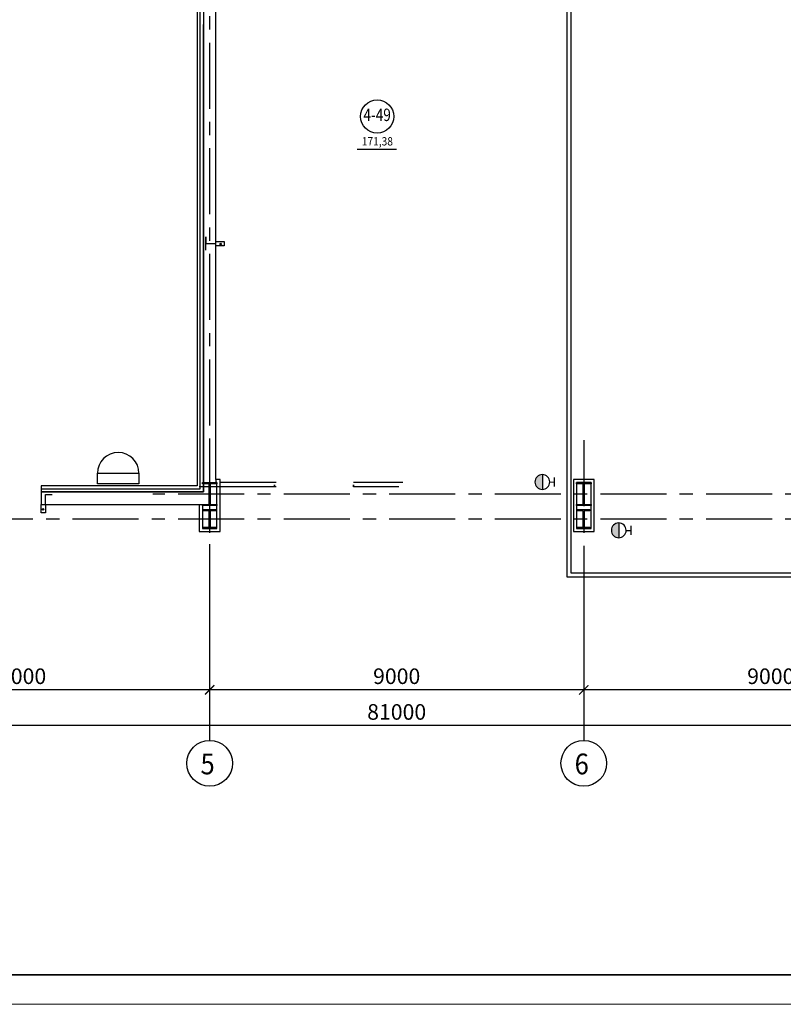
# Model space of a CAD drawing. Extents: x -5081207 to 6, y 0 to 6057473.
# Drawn here: x -2411827 to -2393456, y 2605898 to 2629585 of the extents above; entities that cross this region are included whole.
import ezdxf
from ezdxf.enums import TextEntityAlignment as Align

# ---------------------------------------------------------------- set-up
doc = ezdxf.new("R2010")
doc.units = 0
doc.header["$LTSCALE"] = 100
doc.linetypes.add('CENTER', pattern=[50.8, 31.75, -6.35, 6.35, -6.35])
for name, color, linetype in [('0expl', 7, 'Continuous'), ('0WALLW', 7, 'Continuous'), ('A-Glaz', 150, 'Continuous'), ('A-Wall', 1, 'Continuous'), ('колонны', 7, 'Continuous'), ('осевые размеры', 5, 'Continuous')]:
    doc.layers.add(name, color=color, linetype=linetype)
doc.layers.add('ПТ', color=10, linetype='Continuous', lineweight=30)
doc.styles.add('ISO', font='isocp.shx')
doc.styles.add('TXT0', font='txt', dxfattribs={"width": 0.8})
doc.styles.add('НАДПИСИ', font='romans.shx', dxfattribs={"width": 0.9, "height": 250})
doc.dimstyles.new('Aec_Arch_M', dxfattribs={"dimscale": 100, "dimtxt": 2.5, "dimasz": 1.5, "dimexe": 1.25, "dimexo": 0.625, "dimtad": 1, "dimdsep": 46, "dimtxsty": 'ISO', "dimblk": 'ARCHTICK', "dimcen": 2.5, "dimdle": 1, "dimadec": 0, "dimazin": 0, "dimtfac": 1, "dimtmove": 0, "dimatfit": 3, "dimldrblk": 'BOXFILLED', "dimfxl": 1, "dimarcsym": 0})

# ---------------------------------------------------------------- blocks, each defined once
blk = doc.blocks.new('be301')
at = {"color": 0, "linetype": 'ByBlock'}
blk.add_line((-4.79, -7.85), (4.67, -7.85), dxfattribs=at)
blk.add_circle((0, 0), 4, dxfattribs=at)
at = {"color": 0, "linetype": 'ByBlock', "style": 'TXT0', "width": 0.8}
blk.add_attdef('ENOM', text='', height=3, dxfattribs=at).set_placement((0, 0), align=Align.MIDDLE)
at = {"color": 0, "linetype": 'ByBlock', "style": 'TXT0', "width": 0.8, "flags": 1}
blk.add_attdef('ETYP', text='', height=3, dxfattribs=at).set_placement((0, 0), align=Align.MIDDLE)
at = {"color": 0, "linetype": 'ByBlock', "style": 'TXT0', "flags": 1}
for tag, p, width in [('ENAI', (8.16, -1), 0.9), ('EPER', (13.86, -4.21), 0.9), ('NOTD', (13.65, -6.77), 0.9), ('WTOP', (13.65, -10.11), 0.9), ('KTG', (-4.21, -12.12), 0.8), ('WBOT', (13.65, -13.44), 0.9), ('ATOP', (13.65, -16.77), 0.9), ('ABOT', (13.65, -20.11), 0.9)]:
    blk.add_attdef(tag, p, '', height=2, dxfattribs=dict(at, width=width))
at = {"color": 0, "linetype": 'ByBlock', "style": 'TXT0', "width": 0.9}
blk.add_attdef('EAREA', text='', height=2, dxfattribs=at).set_placement((0.05, -6.98), align=Align.CENTER)
blk = doc.blocks.new('_ArchTick')
at = {"color": 0, "linetype": 'ByBlock', "const_width": 0.15}
blk.add_lwpolyline([(-0.5, -0.5), (0.5, 0.5)], dxfattribs=at)
blk = doc.blocks.new('*D4191')
at = {"layer": 'DefPoints', "color": 0, "lineweight": -3, "ltscale": 2}
for p in [(-2407257, 2615666), (-2398257, 2615666), (-2407257, 2613461)]:
    blk.add_point(p, dxfattribs=at)
at = {"layer": 'осевые размеры', "color": 0, "lineweight": -2, "ltscale": 2}
for p, q in [((-2407257, 2615573), (-2407257, 2613273)), ((-2398257, 2615573), (-2398257, 2613273)), ((-2398107, 2613461), (-2407407, 2613461))]:
    blk.add_line(p, q, dxfattribs=at)
at = {"layer": 'осевые размеры', "color": 0, "lineweight": -2, "ltscale": 2, "xscale": 225, "yscale": 225, "zscale": 225, "rotation": 180}
blk.add_blockref('_ArchTick', (-2407257, 2613461), dxfattribs=at)
at = {"layer": 'осевые размеры', "color": 0, "lineweight": -2, "ltscale": 2, "xscale": 225, "yscale": 225, "zscale": 225}
blk.add_blockref('_ArchTick', (-2398257, 2613461), dxfattribs=at)
at = {"layer": 'осевые размеры', "color": 0, "ltscale": 2, "insert": (-2402757, 2613742), "char_height": 375, "attachment_point": 5, "style": 'ISO'}
blk.add_mtext('9000', dxfattribs=at)
blk = doc.blocks.new('_BoxFilled')
at = {"color": 0, "linetype": 'ByBlock', "lineweight": -2}
blk.add_line((-0.5, 0), (-1, 0), dxfattribs=at)
at = {"color": 0, "linetype": 'ByBlock'}
blk.add_solid([(-0.5, 0.5), (0.5, 0.5), (-0.5, -0.5), (0.5, -0.5)], dxfattribs=at)
blk = doc.blocks.new('*D4192')
at = {"layer": 'DefPoints', "color": 0, "lineweight": -3, "ltscale": 2}
for p in [(-2407257, 2615666), (-2416257, 2615448), (-2416257, 2613461)]:
    blk.add_point(p, dxfattribs=at)
at = {"layer": 'осевые размеры', "color": 0, "lineweight": -2, "ltscale": 2}
for p, q in [((-2416257, 2615354), (-2416257, 2613273)), ((-2407257, 2615573), (-2407257, 2613273)), ((-2407107, 2613461), (-2416407, 2613461))]:
    blk.add_line(p, q, dxfattribs=at)
at = {"layer": 'осевые размеры', "color": 0, "lineweight": -2, "ltscale": 2, "xscale": 225, "yscale": 225, "zscale": 225, "rotation": 180}
blk.add_blockref('_ArchTick', (-2416257, 2613461), dxfattribs=at)
at = {"layer": 'осевые размеры', "color": 0, "lineweight": -2, "ltscale": 2, "xscale": 225, "yscale": 225, "zscale": 225}
blk.add_blockref('_ArchTick', (-2407257, 2613461), dxfattribs=at)
at = {"layer": 'осевые размеры', "color": 0, "ltscale": 2, "insert": (-2411757, 2613742), "char_height": 375, "attachment_point": 5, "style": 'ISO'}
blk.add_mtext('9000', dxfattribs=at)
blk = doc.blocks.new('*D4196')
at = {"layer": 'DefPoints', "color": 0, "lineweight": -3, "ltscale": 2}
for p in [(-2398257, 2615666), (-2389257, 2615666), (-2398257, 2613461)]:
    blk.add_point(p, dxfattribs=at)
at = {"layer": 'осевые размеры', "color": 0, "lineweight": -2, "ltscale": 2}
for p, q in [((-2398257, 2615573), (-2398257, 2613273)), ((-2389257, 2615573), (-2389257, 2613273)), ((-2389107, 2613461), (-2398407, 2613461))]:
    blk.add_line(p, q, dxfattribs=at)
at = {"layer": 'осевые размеры', "color": 0, "lineweight": -2, "ltscale": 2, "xscale": 225, "yscale": 225, "zscale": 225, "rotation": 180}
blk.add_blockref('_ArchTick', (-2398257, 2613461), dxfattribs=at)
at = {"layer": 'осевые размеры', "color": 0, "lineweight": -2, "ltscale": 2, "xscale": 225, "yscale": 225, "zscale": 225}
blk.add_blockref('_ArchTick', (-2389257, 2613461), dxfattribs=at)
at = {"layer": 'осевые размеры', "color": 0, "ltscale": 2, "insert": (-2393757, 2613742), "char_height": 375, "attachment_point": 5, "style": 'ISO'}
blk.add_mtext('9000', dxfattribs=at)

msp = doc.modelspace()

# ---------------------------------------------------------------- hatches: boundary and pattern name
at = {"layer": 'колонны', "ltscale": 2}
for points in [[(-2407432.285, 2618447.725), (-2407082.285, 2618447.725), (-2407082.285, 2618422.725), (-2407247.285, 2618422.725), (-2407247.285, 2617922.725), (-2407082.285, 2617922.725), (-2407082.285, 2617897.725), (-2407432.285, 2617897.725), (-2407432.285, 2617922.725), (-2407267.285, 2617922.725), (-2407267.285, 2618422.725), (-2407432.285, 2618422.725)], [(-2398432.285, 2618447.725), (-2398082.285, 2618447.725), (-2398082.285, 2618422.725), (-2398247.285, 2618422.725), (-2398247.285, 2617922.725), (-2398082.285, 2617922.725), (-2398082.285, 2617897.725), (-2398432.285, 2617897.725), (-2398432.285, 2617922.725), (-2398267.285, 2617922.725), (-2398267.285, 2618422.725), (-2398432.285, 2618422.725)], [(-2407407.285, 2617797.725), (-2407107.285, 2617797.725), (-2407107.285, 2617772.725), (-2407247.285, 2617772.725), (-2407247.285, 2617372.725), (-2407107.285, 2617372.725), (-2407107.285, 2617347.725), (-2407407.285, 2617347.725), (-2407407.285, 2617372.725), (-2407267.285, 2617372.725), (-2407267.285, 2617772.725), (-2407407.285, 2617772.725)], [(-2398407.285, 2617797.725), (-2398107.285, 2617797.725), (-2398107.285, 2617772.725), (-2398247.285, 2617772.725), (-2398247.285, 2617372.725), (-2398107.285, 2617372.725), (-2398107.285, 2617347.725), (-2398407.285, 2617347.725), (-2398407.285, 2617372.725), (-2398267.285, 2617372.725), (-2398267.285, 2617772.725), (-2398407.285, 2617772.725)]]:
    msp.add_hatch(color=7, dxfattribs=at).paths.add_polyline_path(points)
at = {"layer": 'ПТ', "lineweight": 30}
h = msp.add_hatch(color=1, dxfattribs=at)
edge = h.paths.add_edge_path()
edge.add_ellipse((-2399252.885, 2618462.863), major_axis=(67.502, 164.234), ratio=1, start_angle=22.4341716, end_angle=202.4341716)
edge.add_line((-2399252.603, 2618285.298), (-2399253.166, 2618640.428))
h = msp.add_hatch(color=1, dxfattribs=at)
edge = h.paths.add_edge_path()
edge.add_ellipse((-2397414.364, 2617299.869), major_axis=(67.502, 164.234), ratio=1, start_angle=22.4341716, end_angle=202.4341716)
edge.add_line((-2397414.082, 2617122.304), (-2397414.645, 2617477.434))

# ---------------------------------------------------------------- linework, layer by layer
at = {"color": 7, "linetype": 'CENTER', "ltscale": 0.5}
for p, q in [((-2407257.285, 2649351.304), (-2407257.285, 2615572.725)), ((-2407257.285, 2619465.796), (-2407257.285, 2615572.725)), ((-2407257.285, 2619465.796), (-2407257.285, 2615572.725)), ((-2398257.285, 2619465.796), (-2398257.285, 2615572.725)), ((-2398257.285, 2619465.796), (-2398257.285, 2615572.725))]:
    msp.add_line(p, q, dxfattribs=at)
at = {"color": 1, "linetype": 'CENTER', "ltscale": 0.5}
for p, q in [((-2360707.285, 2618172.725), (-2408624.789, 2618172.725)), ((-2360707.285, 2617572.725), (-2427086.353, 2617572.725))]:
    msp.add_line(p, q, dxfattribs=at)
at = {"color": 7, "lineweight": 35}
msp.add_line((-2440307.109, 2606605.631), (-2322335.212, 2606605.632), dxfattribs=at)
at = {"color": 7, "lineweight": 15, "ltscale": 1000}
msp.add_line((-2321627.299, 2605897.719), (-2441466.86, 2605897.719), dxfattribs=at)
at = {"color": 7, "ltscale": 2}
for points in [[(-2407107.285, 2624147.725), (-2407107.285, 2624247.725), (-2406907.285, 2624247.725), (-2406907.285, 2624147.725)], [(-2411307.285, 2617922.725), (-2411207.285, 2617922.725), (-2411207.285, 2617722.725), (-2411307.285, 2617722.725)]]:
    msp.add_lwpolyline(points, close=True, dxfattribs=at)
msp.add_lwpolyline([(-2409957.285, 2618672.725), (-2408957.285, 2618672.725), (-2408957.285, 2618422.725), (-2409957.285, 2618422.725), (-2409957.285, 2618672.725)], dxfattribs=at)
for centre in [(-2406989.783, 2624186.567), (-2411268.443, 2617805.223)]:
    msp.add_circle(centre, 18.55, dxfattribs=at)
msp.add_arc((-2409457.285, 2618672.725), 500, 0, 180, dxfattribs=at)
at = {"layer": 'A-Glaz', "color": 7, "linetype": 'Continuous', "lineweight": -3}
for p, q in [((-2407557.285, 2630072.725), (-2407557.285, 2618372.725)), ((-2407487.285, 2618302.725), (-2407487.285, 2630072.725)), ((-2407557.285, 2629322.725), (-2407557.285, 2618372.725)), ((-2407557.285, 2618372.725), (-2411307.285, 2618372.725)), ((-2407557.285, 2618372.725), (-2411307.285, 2618372.725)), ((-2411307.285, 2618372.725), (-2411307.285, 2618222.725)), ((-2411307.285, 2618302.725), (-2407487.285, 2618302.725)), ((-2405697.285, 2618397.725), (-2405697.285, 2618347.725)), ((-2403797.285, 2618347.725), (-2403797.285, 2618397.725))]:
    msp.add_line(p, q, dxfattribs=at)
at = {"layer": 'A-Wall', "color": 7, "linetype": 'Continuous', "lineweight": -3}
for p, q in [((-2398657.285, 2616172.725), (-2398657.285, 2633772.725)), ((-2398557.285, 2616272.725), (-2398557.285, 2633772.725)), ((-2407407.285, 2629772.725), (-2407407.285, 2618222.725)), ((-2407107.285, 2618522.725), (-2407107.285, 2629772.725)), ((-2407407.285, 2618222.725), (-2407407.285, 2629472.725)), ((-2405657.285, 2618447.725), (-2407007.285, 2618447.725)), ((-2402607.285, 2618447.725), (-2403797.285, 2618447.725)), ((-2411307.285, 2618372.725), (-2411307.285, 2618302.725)), ((-2411307.285, 2618222.725), (-2407407.285, 2618222.725)), ((-2407407.285, 2618222.725), (-2411307.285, 2618222.725)), ((-2411307.285, 2618222.725), (-2411307.285, 2617922.725)), ((-2405657.285, 2618347.725), (-2407507.285, 2618347.725)), ((-2402707.285, 2618347.725), (-2403797.285, 2618347.725)), ((-2411307.285, 2617922.725), (-2407107.285, 2617922.725)), ((-2389406.919, 2616172.725), (-2398657.285, 2616172.725)), ((-2389507.285, 2616272.725), (-2398557.285, 2616272.725))]:
    msp.add_line(p, q, dxfattribs=at)
at = {"layer": 'колонны', "color": 7, "ltscale": 2}
for points in [[(-2407347.285, 2624037.725), (-2407347.285, 2624357.725), (-2407347.285, 2624197.725), (-2407107.285, 2624197.725)], [(-2407507.285, 2617922.725), (-2407507.285, 2617272.725), (-2407007.285, 2617272.725), (-2407007.285, 2618522.725), (-2407107.285, 2618522.725), (-2407107.285, 2618447.725)], [(-2407432.285, 2617922.725), (-2407432.285, 2617347.725), (-2407082.285, 2617347.725), (-2407082.285, 2618447.725), (-2407107.285, 2618447.725), (-2407107.285, 2618447.725)], [(-2411207.285, 2617922.725), (-2411207.285, 2618162.725), (-2411047.285, 2618162.725)]]:
    msp.add_lwpolyline(points, dxfattribs=at)
for points in [[(-2407432.285, 2618447.725), (-2407082.285, 2618447.725), (-2407082.285, 2618422.725), (-2407247.285, 2618422.725), (-2407247.285, 2617922.725), (-2407082.285, 2617922.725), (-2407082.285, 2617897.725), (-2407432.285, 2617897.725), (-2407432.285, 2617922.725), (-2407267.285, 2617922.725), (-2407267.285, 2618422.725), (-2407432.285, 2618422.725)], [(-2398007.285, 2618522.725), (-2398507.285, 2618522.725), (-2398507.285, 2617272.725), (-2398007.285, 2617272.725)], [(-2398432.285, 2618447.725), (-2398082.285, 2618447.725), (-2398082.285, 2618422.725), (-2398247.285, 2618422.725), (-2398247.285, 2617922.725), (-2398082.285, 2617922.725), (-2398082.285, 2617897.725), (-2398432.285, 2617897.725), (-2398432.285, 2617922.725), (-2398267.285, 2617922.725), (-2398267.285, 2618422.725), (-2398432.285, 2618422.725)], [(-2398082.285, 2618447.725), (-2398432.285, 2618447.725), (-2398432.285, 2617347.725), (-2398082.285, 2617347.725)], [(-2407407.285, 2617797.725), (-2407107.285, 2617797.725), (-2407107.285, 2617772.725), (-2407247.285, 2617772.725), (-2407247.285, 2617372.725), (-2407107.285, 2617372.725), (-2407107.285, 2617347.725), (-2407407.285, 2617347.725), (-2407407.285, 2617372.725), (-2407267.285, 2617372.725), (-2407267.285, 2617772.725), (-2407407.285, 2617772.725)], [(-2398407.285, 2617797.725), (-2398107.285, 2617797.725), (-2398107.285, 2617772.725), (-2398247.285, 2617772.725), (-2398247.285, 2617372.725), (-2398107.285, 2617372.725), (-2398107.285, 2617347.725), (-2398407.285, 2617347.725), (-2398407.285, 2617372.725), (-2398267.285, 2617372.725), (-2398267.285, 2617772.725), (-2398407.285, 2617772.725)]]:
    msp.add_lwpolyline(points, close=True, dxfattribs=at)
at = {"layer": 'осевые размеры', "color": 1, "ltscale": 2}
for p, q in [((-2407257.285, 2613460.745), (-2407257.285, 2612246.082)), ((-2398257.285, 2613460.745), (-2398257.285, 2612246.082)), ((-2362107.285, 2612601.301), (-2425257.285, 2612601.301))]:
    msp.add_line(p, q, dxfattribs=at)
for centre in [(-2407257.285, 2611696.082), (-2398257.285, 2611696.082)]:
    msp.add_circle(centre, 550, dxfattribs=at)
at = {"layer": 'ПТ', "color": 1, "lineweight": 30}
for p, q in [((-2399253.166, 2618640.428), (-2399252.603, 2618285.298)), ((-2399075.32, 2618463.145), (-2398957.852, 2618463.331)), ((-2398957.675, 2618351.869), (-2398958.029, 2618574.793)), ((-2397414.645, 2617477.434), (-2397414.082, 2617122.304)), ((-2397236.799, 2617300.15), (-2397119.331, 2617300.337)), ((-2397119.155, 2617188.875), (-2397119.508, 2617411.799))]:
    msp.add_line(p, q, dxfattribs=at)
at = {"layer": 'ПТ', "color": 1, "lineweight": 30, "extrusion": (0, 0, -1)}
for centre in [(-2399252.885, 2618462.863), (-2397414.364, 2617299.869)]:
    msp.add_ellipse(centre, major_axis=(67.643, 164.176), ratio=1, start_param=4.711887661, end_param=10.995072968, dxfattribs=at)

# ---------------------------------------------------------------- block references
at = {"layer": '0expl', "color": 7, "ltscale": 2, "xscale": 100, "yscale": 100, "zscale": 100}
msp.add_blockref('be301', (-2403227.31, 2627257.225), dxfattribs=at).add_auto_attribs({'ENOM': '4-49', 'EAREA': '171,38'})

# ---------------------------------------------------------------- texts
at = {"layer": 'осевые размеры', "color": 1, "style": 'НАДПИСИ', "width": 0.9}
for s, p in [('5', (-2407475.679, 2611430.298)), ('6', (-2398475.679, 2611430.298))]:
    msp.add_text(s, height=500, dxfattribs=at).set_placement(p)
at = {"layer": 'осевые размеры', "color": 1, "ltscale": 2, "insert": (-2402757.285, 2612882.551), "char_height": 375, "attachment_point": 5, "style": 'ISO'}
msp.add_mtext('81000', dxfattribs=at)

# ---------------------------------------------------------------- dimensions: what is measured, and where the dimension line sits
at = {"layer": 'осевые размеры', "color": 1, "ltscale": 2}
for base, p1, p2, picture, middle in [((-2416257.285, 2613460.745), (-2407257.285, 2615666.475), (-2416257.285, 2615447.725), '*D4192', (-2411757.285, 2613741.995)), ((-2407257.285, 2613460.745), (-2398257.285, 2615666.475), (-2407257.285, 2615666.475), '*D4191', (-2402757.285, 2613741.995)), ((-2398257.285, 2613460.745), (-2389257.285, 2615666.475), (-2398257.285, 2615666.475), '*D4196', (-2393757.285, 2613741.995))]:
    dim = msp.add_linear_dim(base=base, p1=p1, p2=p2, dimstyle='Aec_Arch_M', override={"dimscale": 150, "dimtmove": 1}, dxfattribs=at)
    dim.commit()
    dim.dimension.update_dxf_attribs({"geometry": picture, "text_midpoint": middle})

# ---------------------------------------------------------------- meshes
at = {"layer": '0WALLW', "color": 7, "ltscale": 2}
mesh = msp.add_polyface(dxfattribs=at)
corners = [(-2403797.285, 2618397.725), (-2403797.285, 2618347.725), (-2405697.285, 2618397.725), (-2405697.285, 2618347.725)]
mesh.append_faces([[corners[k] for k in face] for face in [(0, 1), (2, 3)]], dxfattribs={"color": 7})
mesh = msp.add_polyface(dxfattribs=at)
corners = [(-2403797.285, 2618397.725), (-2403797.285, 2618347.725), (-2405697.285, 2618397.725), (-2405697.285, 2618347.725)]
mesh.append_faces([[corners[k] for k in face] for face in [(0, 1), (2, 3)]], dxfattribs={"color": 7})
mesh = msp.add_polyface(dxfattribs=at)
corners = [(-2403797.285, 2618397.725), (-2403797.285, 2618347.725), (-2405697.285, 2618397.725), (-2405697.285, 2618347.725)]
mesh.append_faces([[corners[k] for k in face] for face in [(0, 1), (2, 3)]], dxfattribs={"color": 7})

doc.saveas('drawing.dxf')
